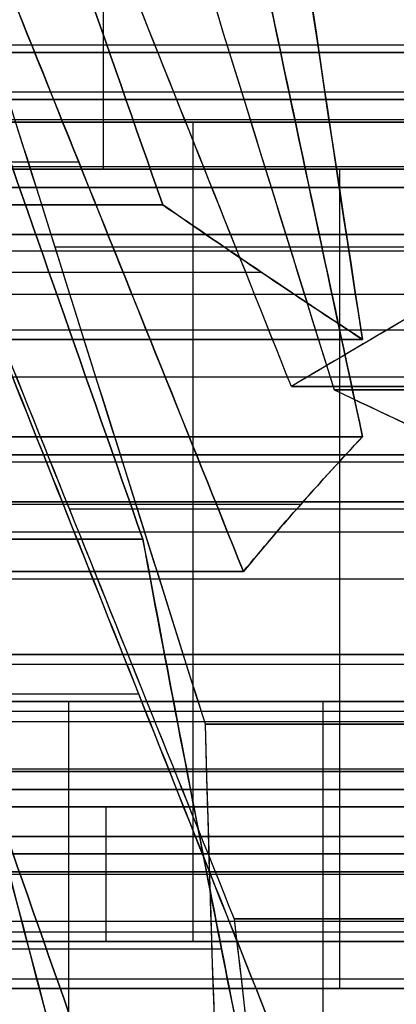
# Model space of a CAD drawing. Units: millimetres. Extents: x -40 to 100, y -170 to 50.
# Drawn here: x 42 to 42, y -124 to -124 of the extents above; entities that cross this region are included whole.
import ezdxf

# ---------------------------------------------------------------- set-up
doc = ezdxf.new("R2010")
doc.units = ezdxf.units.MM
doc.header["$MEASUREMENT"] = 0
doc.layers.add('Predefinito', color=18, linetype='Continuous', true_color=0x000000)

# ---------------------------------------------------------------- blocks, each defined once
blk = doc.blocks.new('Blocco 01')
at = {"layer": 'Predefinito'}
for p, q in [((4.227505306181447, 13.84163938354134, -2.115756102718058), (4.227505306181447, 13.26333516021098, -2.115756102718058)), ((4.361432820559677, 13.24821311575802, -1.941218367851206), (4.361432820559677, 13.82651733908829, -1.941218367851206)), ((4.322464557714079, 13.8254873821409, 2.033961687757028), (4.322464557716012, 13.2471831588047, 2.033961687755546)), ((4.32246455771844, 13.2471831588047, 2.033961687749753), (4.32246455770403, 13.8254873821409, 2.033961687743783)), ((4.238274202601346, 13.8204826659277, 2.23721518490373), (4.238274202585612, 13.2421784426021, 2.237215184897213)), ((4.238274202600245, 13.2421784426021, 2.237215184895244), (4.238274202601351, 13.8204826659277, 2.237215184903652)), ((4.425524179745239, 13.80568080417259, 1.954881258401611), (4.425524179745239, 13.22737658083913, 1.954881258401611)), ((4.330564928227119, 13.2218699349706, -2.194836532084613), (4.330564928210491, 13.8001741583083, -2.194836532071853)), ((4.330564928213702, 13.8001741583083, -2.194836532072308), (4.330564928212334, 13.2218699349706, -2.194836532082699)), ((4.255230052349052, 13.79570080262732, 2.366007650359508), (4.255230052349052, 13.21739657929936, 2.366007650359508)), ((4.313609078465751, 13.78567212240722, -2.323628997530068), (4.313609078465751, 13.20736789907183, -2.323628997530068)), ((4.272185902100057, 13.1918881785641, 2.494800115822461), (4.272185902107984, 13.7701924018939, 2.494800115816378)), ((4.272185902097073, 13.7701924018939, 2.494800115817793), (4.272185902097725, 13.1918881785641, 2.494800115822744)), ((4.296653228721683, 13.7701924018968, -2.452421462992648), (4.296653228727779, 13.1918881785621, -2.452421462990123)), ((4.296653228717677, 13.1918881785621, -2.452421462988756), (4.296653228718249, 13.7701924018968, -2.45242146298441)), ((4.260828112057885, 13.1594374962286, -2.70538699625263), (4.260828112057885, 13.73774171955918, -2.70538699625263)), ((4.199994172417202, 13.1542656919205, 2.827498709399208), (4.199994172422458, 13.732569915253, 2.827498709395176)), ((4.19999417241783, 13.732569915253, 2.82749870938916), (4.199994172419122, 13.1542656919205, 2.827498709398968)), ((4.303053794451916, 13.14035452535369, 2.748418280041062), (4.303053794451916, 13.71865874868801, 2.748418280041062)), ((4.38084358383817, 13.7131213074976, -2.655674960147695), (4.380843583826935, 13.1348170841712, -2.655674960139074)), ((4.380843583831207, 13.1348170841712, -2.655674960149513), (4.380843583839306, 13.7131213074976, -2.655674960146158)), ((4.216950022167265, 13.12602671717078, 2.956291174858182), (4.216950022167265, 13.70433094050333, 2.956291174858182)), ((4.406113416473073, 13.7037986289551, 2.669337850693319), (4.406113416485645, 13.1254944056177, 2.669337850683672)), ((4.40611341648323, 13.1254944056177, 2.669337850689523), (4.406113416464123, 13.7037986289551, 2.669337850681608)), ((4.209960562813395, 13.10220725431139, -3.091764392632603), (4.209960562813395, 13.68051147764247, -3.091764392632603)), ((4.233905871908279, 13.6755135921426, 3.085083640315095), (4.233905871932439, 13.0972093688022, 3.085083640325102)), ((4.23390587191671, 13.0972093688022, 3.085083640327283), (4.233905871913456, 13.6755135921426, 3.085083640302561)), ((4.313020184841776, 13.6383123044984, -3.17084482198589), (4.313020184829899, 13.0600080811722, -3.170844821976777)), ((4.313020184835825, 13.0600080811722, -3.170844821991255), (4.313020184842745, 13.6383123044984, -3.170844821988388)), ((4.35392134369836, 13.0561528159862, 3.134795676425154), (4.35392134369836, 13.63445703931778, 3.134795676425154)), ((4.269730988578449, 13.61669372816764, 3.338049173577889), (4.269730988578449, 13.03838950483776, 3.338049173577889)), ((4.433035656622475, 13.61609133653314, -3.121132785882618), (4.433035656622475, 13.037787113203, -3.121132785882618)), ((4.389746460351038, 12.9976844464155, 3.387761209669659), (4.389746460356041, 13.5759886697377, 3.387761209707659)), ((4.389746460364846, 13.5759886697377, 3.38776120968642), (4.389746460347134, 12.9976844464155, 3.387761209679085)), ((4.397210539967057, 12.9984698186497, -3.374098319120597), (4.397210539963769, 13.5767740419766, -3.374098319145567)), ((4.397210539962012, 13.5767740419766, -3.374098319141304), (4.397210539973648, 12.9984698186497, -3.374098319136484)), ((4.380254690217376, 12.97699905813992, -3.502890784591498), (4.380254690217376, 13.55530328147063, -3.502890784591498)), ((4.406702310100008, 13.54581846096535, 3.516553675135153), (4.406702310100008, 12.96751423763456, 3.516553675135153)), ((4.217538915804428, 13.5323496100184, 3.803506999299123), (4.217538915776826, 12.9540453867006, 3.803506999320303)), ((4.217538915781609, 12.9540453867006, 3.803506999308695), (4.217538915825817, 13.5323496100184, 3.803506999327006)), ((4.36329884046773, 13.533116401491, -3.631683250062125), (4.363298840468165, 12.9548121781612, -3.631683250058818)), ((4.363298840467183, 12.9548121781612, -3.631683250060104), (4.363298840470262, 13.533116401491, -3.631683250062467)), ((4.229371326078406, 12.950598760799, -3.806220984927904), (4.229371326096757, 13.5289029841273, -3.806220984920303)), ((4.229371326090656, 13.5289029841273, -3.806220984928227), (4.229371326082777, 12.950598760799, -3.806220984922182)), ((4.320598537812546, 13.52422555185768, 3.724426569961385), (4.320598537812546, 12.9459213285326, 3.724426569961385)), ((4.423658159848977, 13.5151802611626, 3.645346140600646), (4.42365815984879, 12.9368760378323, 3.645346140599219)), ((4.423658159850168, 12.9368760378323, 3.645346140601006), (4.423658159850945, 13.5151802611626, 3.64534614060041)), ((4.332430948118603, 13.48682108140743, -3.885301414281181), (4.332430948118603, 12.90851685807584, -3.885301414281181)), ((4.351466430163258, 12.8837058796748, 3.978044734180912), (4.351466430162367, 13.4620101030004, 3.978044734181596)), ((4.35146643017279, 13.4620101030004, 3.97804473419518), (4.351466430170777, 12.8837058796748, 3.978044734179896)), ((4.435490570147291, 13.4447336638465, -3.964381843631171), (4.435490570143167, 12.8664294405082, -3.964381843662495)), ((4.435490570158096, 12.8664294405082, -3.964381843642995), (4.435490570141638, 13.4447336638465, -3.964381843630366)), ((4.368422279919248, 12.85121474364488, 4.106837199641586), (4.368422279919248, 13.42951896696479, 4.106837199641586)), ((4.418534720397686, 13.42064362231041, -4.093174309101487), (4.418534720397686, 12.84233939897863, -4.093174309101487)), ((4.281563398870667, 13.4125281019168, -4.271678810660531), (4.281563398870667, 12.83422387858903, -4.271678810660531)), ((4.249876399843171, 13.40404650196444, -0.612167841512079), (4.249876399843171, 13.1455163160377, -0.612167841512079)), ((4.385378129662939, 13.3966612850107, 4.235629665094301), (4.385378129680458, 12.818357061673, 4.235629665101557)), ((4.385378129667717, 12.818357061673, 4.235629665103273), (4.385378129665668, 13.3966612850107, 4.23562966508771)), ((4.401578870650189, 12.8176430685503, -4.221966774555795), (4.401578870648055, 13.3959472918782, -4.221966774572005)), ((4.401578870642281, 13.3959472918782, -4.221966774558123), (4.401578870649838, 12.8176430685503, -4.221966774554992)), ((4.198128152513986, 12.7954622204563, 4.51796359160479), (4.198128152513986, 13.37376644378612, 4.51796359160479)), ((4.301187774550357, 13.3693557812107, 4.438883162245374), (4.301187774531249, 12.7910515578831, 4.438883162260037)), ((4.301187774537601, 12.7910515578831, 4.438883162244705), (4.30118777455559, 13.3693557812107, 4.438883162252156)), ((4.245738282214715, 13.3616221353877, -4.524644343917378), (4.245738282216722, 12.7833179120556, -4.524644343916547)), ((4.245738282213485, 12.7833179120556, -4.524644343916113), (4.245738282213654, 13.3616221353877, -4.524644343914829)), ((4.365753753994387, 12.76802923046546, -4.474932307811632), (4.365753753994387, 13.34633345379549, -4.474932307811632)), ((4.228782432464319, 12.75631084889877, -4.653436809383098), (4.228782432464319, 13.33461507222973, -4.653436809383098)), ((4.421203246321372, 13.33055104650935, 4.48859519835215), (4.421203246321372, 12.75224682317637, 4.48859519835215)), ((4.21182658269837, 12.7287954927413, -4.782229274824238), (4.211826582731347, 13.3070997160591, -4.782229274849542)), ((4.211826582715493, 13.3070997160591, -4.782229274847496), (4.211826582718206, 12.7287954927413, -4.782229274826895)), ((4.248995701767887, 12.69096860889813, 4.904340987986751), (4.248995701767887, 13.26927283222913, 4.904340987986751)), ((4.314886204740645, 12.68736517876944, -4.861309704188186), (4.314886204740645, 13.26566940210072, -4.861309704188186)), ((4.397210539965537, 13.2657931100689, -3.374098319132139), (4.363298840467931, 13.2657931100689, -3.631683250060596)), ((4.637241483516318, 13.26579311007265, -3.274674246931897), (4.39721053996827, 13.26579311007265, -3.374098319138712)), ((4.229371326088133, 13.2571313345437, -3.806220984923876), (3.989340382524715, 13.2571313345437, -3.905645057137057)), ((4.423658159848895, 13.256432353785, 3.645346140600008), (4.389746460353276, 13.256432353785, 3.387761209686661)), ((4.217538915790217, 13.23461282392535, 3.803506999310027), (4.423658159850569, 13.23461282392535, 3.6453461406007)), ((4.369011173556421, 12.653143071677, 4.954053024096168), (4.369011173510021, 13.2314472950227, 4.954053024076948)), ((4.369011173526852, 13.2314472950227, 4.954053024098885), (4.369011173546774, 12.653143071677, 4.954053024083598)), ((4.417945826780544, 13.2242088598107, -4.94039013355031), (4.417945826780207, 12.6459046364794, -4.940390133550052)), ((4.417945826779077, 12.6459046364794, -4.940390133547428), (4.417945826784496, 13.2242088598107, -4.940390133545184)), ((4.284018312394419, 13.2098044951908, -5.114927868421363), (4.2840183123907, 12.6315002718573, -5.114927868449616)), ((4.284018312410603, 12.6315002718573, -5.114927868423619), (4.284018312410374, 13.2098044951908, -5.114927868423443)), ((4.569418084527306, 13.20178769707115, -3.789844108769257), (4.363298840468499, 13.20178769707115, -3.631683250061113)), ((4.284820818420259, 12.6207594975629, 5.157306521249517), (4.284820818418026, 13.1990637208986, 5.157306521232557)), ((4.284820818414952, 13.1990637208986, 5.157306521239873), (4.28482081842286, 12.6207594975629, 5.157306521243148)), ((4.229371326086145, 13.19766621231775, -3.806220984924765), (4.43549057014867, 13.19766621231775, -3.964381843635762))]:
    blk.add_line(p, q, dxfattribs=at)
for points, knots in [([(5.046454344392694, 13.14551631603775, -0.6643783184001024), (5.057071304765683, 13.14550868056504, -0.5837344049168087), (5.042343700587103, 13.15357272545655, -0.5004291328464201), (4.968254399105428, 13.18157789732097, -0.3568929718999536), (4.909001924878775, 13.20153148385191, -0.2969376574857206), (4.766651411931313, 13.24897098425666, -0.2212119109100173), (4.684143405099504, 13.27614269718448, -0.2056063432211508), (4.524366351496328, 13.32773975244725, -0.2239496803421096), (4.44725197408365, 13.35219485864961, -0.2579824131884955), (4.322171878030896, 13.38974868162035, -0.367375008307549), (4.280963809222056, 13.40127759817983, -0.4387214472432074), (4.242751666885494, 13.40761961487975, -0.5912792820457414), (4.24545717389987, 13.40242361405788, -0.6737634172302782), (4.304474338915521, 13.37498484204636, -0.8294849085479777), (4.356696295702402, 13.35394576446068, -0.8959276004571941), (4.489244607297608, 13.30578941371224, -0.987236408708113), (4.569417726048986, 13.27866005773822, -1.012167841512079), (4.64987639984317, 13.25315005539262, -1.012167841512079)], [0, 0, 0, 0, 0.0002440940473376, 0.0002440940473376, 0.0004884443422287, 0.0004884443422287, 0.0007321720372633, 0.0007321720372633, 0.0009758928226294, 0.0009758928226294, 0.0012343414368225, 0.0012343414368225, 0.001492930711122, 0.001492930711122, 0.0017366734096967, 0.0017366734096967, 0.0019805069862789, 0.0019805069862789, 0.0019805069862789, 0.0019805069862789]), ([(4.253322449730295, 13.40545205807147, -0.5597754312803621), (4.247408366141685, 13.40545966088601, -0.6045328842529857), (4.249908281178249, 13.40341201048003, -0.6300234506194521), (4.255779193272303, 13.39894665382573, -0.6821065895777003), (4.260389198533773, 13.39646255377747, -0.7011588176206628), (4.275695895241771, 13.388607903489, -0.7557629566121079), (4.287881640750756, 13.38314269223524, -0.7825855053724557), (4.326461835839594, 13.36656976534299, -0.8535993561249745), (4.355190881866141, 13.35528511193571, -0.886215064335107), (4.445089825260962, 13.32143523836357, -0.9655560275131794), (4.510638072003668, 13.29860945445216, -0.9938424765474593), (4.648927659639207, 13.25302689561292, -1.018169834610114), (4.721879170761672, 13.23022141062216, -1.013945125211805), (4.837543679499362, 13.19637601958387, -0.9684048150012056), (4.87742005287816, 13.18510422332642, -0.9462949925425862), (4.940090786710685, 13.16850459326433, -0.8881963810526861), (4.961517802356228, 13.16298916843942, -0.8650255532686048), (4.994657111339809, 13.15508682901284, -0.8141619560544858), (5.00577390891023, 13.15249387751957, -0.7955592849241482), (5.028058021457354, 13.14787830661317, -0.7439898056516486), (5.03944529945686, 13.1455216296233, -0.7174920110002067), (5.046454344392684, 13.14551631603771, -0.6643783184000276)], [0.0012831026693762, 0.0012831026693762, 0.0012831026693762, 0.0012831026693762, 0.0013234346337431, 0.0013234346337431, 0.00136376659811, 0.00136376659811, 0.0014444305268439, 0.0014444305268439, 0.0016044337767395, 0.0016044337767395, 0.0019248047732738, 0.0019248047732738, 0.0022450412238331, 0.0022450412238331, 0.0024051364040219, 0.0024051364040219, 0.0024856708713871, 0.0024856708713871, 0.0025259381050697, 0.0025259381050697, 0.0025662053387524, 0.0025662053387524, 0.0025662053387524, 0.0025662053387524]), ([(5.046454344392684, 13.14551631603771, -0.6643783184000276), (5.053463486426321, 13.1455110035002, -0.6112638614405612), (5.049332385225835, 13.1478665162703, -0.5826662184528485), (5.041161664776457, 13.15247998224697, -0.5270767249357915), (5.035236511280825, 13.15507319766319, -0.50623797274255), (5.016389308668066, 13.16297496406694, -0.4485591812345592), (5.00168699801187, 13.16849038729702, -0.4206600149310969), (4.956191657142548, 13.18508725732108, -0.3483948479133969), (4.923405395835633, 13.19635600507409, -0.3167390878374508), (4.823477731096879, 13.23019897392733, -0.2428118891299572), (4.754107967154273, 13.25300463002311, -0.2197910622849012), (4.614253451035868, 13.29858198879028, -0.207424357814631), (4.543635496154959, 13.32140226460744, -0.2177613664250447), (4.436271712335159, 13.35525060349216, -0.27111274706724), (4.400069667930178, 13.36653863662533, -0.2951863804688084), (4.34441416186585, 13.38311576021187, -0.3537749446302189), (4.325703325698592, 13.38858081311482, -0.3765168666966312), (4.296786703493588, 13.39643758705413, -0.4252371905320692), (4.287404299975499, 13.39892193983367, -0.4424294157341879), (4.268248011640701, 13.40339296917548, -0.4911315787295256), (4.259235516479595, 13.40544445656412, -0.5150256736906192), (4.253322449730295, 13.40545205807147, -0.5597754312803621)], [0, 0, 0, 0, 4.02656185505e-05, 4.02656185505e-05, 8.0531246701e-05, 8.0531246701e-05, 0.0001610625030021, 0.0001610625030021, 0.0003211247352775, 0.0003211247352775, 0.0006413891390348, 0.0006413891390348, 0.0009617044734324, 0.0009617044734324, 0.0011217684960886, 0.0011217684960886, 0.0012024355827324, 0.0012024355827324, 0.0012427691260543, 0.0012427691260543, 0.0012831026693762, 0.0012831026693762, 0.0012831026693762, 0.0012831026693762])]:
    blk.add_open_spline(points, degree=3, knots=knots, dxfattribs=at)
at = {"layer": 'Predefinito', "extrusion": (-0.3826834323457413, 6.331894072975664e-11, 0.9238795325193012)}
blk.add_open_spline([(4.082433614164014, 13.3315007011462, 1.934537615540297), (4.162444420193021, 13.30339657913407, 1.967679176533915), (4.242454708005663, 13.27529063793794, 2.000820522875287), (4.32246455771844, 13.2471831588047, 2.033961687749753)], degree=3, dxfattribs=at)
at = {"layer": 'Predefinito', "extrusion": (-0.3826834317985996, 1.966294964097167e-09, 0.9238795327459347)}
blk.add_open_spline([(4.322464557716018, 13.24718315880466, 2.033961687755563), (4.242458912304726, 13.27528916096612, 2.00082226435756), (4.162448891974481, 13.3033950084023, 1.967681028808792), (4.082433614163969, 13.3315007011462, 1.934537615540399)], degree=3, dxfattribs=at)
at = {"layer": 'Predefinito', "extrusion": (-0.3826834323707949, -1.758858893757631e-11, 0.9238795325089237)}
blk.add_open_spline([(4.494672102279045, 13.2471831588061, 1.618215898118223), (4.41466227509078, 13.2752906300265, 1.585074742573715), (4.334651988570723, 13.3033965707696, 1.55193339676775), (4.254641158718641, 13.3315007011496, 1.51879182590629)], degree=3, dxfattribs=at)
at = {"layer": 'Predefinito', "extrusion": (-0.3826834328625094, -1.660270520610138e-09, 0.923879532305249)}
blk.add_open_spline([(4.254641158718627, 13.33150070114958, 1.518791825906319), (4.334656436531921, 13.30339500840502, 1.551935239173643), (4.414666456864948, 13.27528916096817, 1.585076474721325), (4.494672102279014, 13.24718315880604, 1.618215898118252)], degree=3, dxfattribs=at)
at = {"layer": 'Predefinito', "extrusion": (-0.3826834323564083, 2.907830724939029e-11, 0.9238795325148826)}
blk.add_open_spline([(4.238274202585612, 13.2421784426021, 2.237215184897213), (4.158265774824152, 13.2701950874091, 2.204074609014268), (4.078255568025441, 13.298205800903, 2.170933296229967), (3.998243259026823, 13.3262095056589, 2.137791112685953)], degree=3, dxfattribs=at)
at = {"layer": 'Predefinito', "extrusion": (-0.3826834326022495, -7.931211440099903e-10, 0.9238795324130519)}
blk.add_open_spline([(3.998243259026834, 13.32620950565887, 2.137791112685905), (4.078272862096383, 13.29819974810856, 2.170940459668654), (4.158282034414231, 13.2701893937694, 2.20408134395695), (4.238274202585628, 13.24217844260209, 2.237215184897168)], degree=3, dxfattribs=at)
at = {"layer": 'Predefinito', "extrusion": (-0.382683432356995, 2.726091272014382e-11, 0.9238795325146398)}
blk.add_open_spline([(4.338831513852738, 13.3262095056518, 1.315538328759543), (4.418843824515132, 13.2982058003135, 1.348680512992717), (4.498854031042474, 13.27019508691436, 1.381821825664615), (4.578862457403617, 13.2421784425977, 1.414962400967531)], degree=3, dxfattribs=at)
at = {"layer": 'Predefinito', "extrusion": (-0.3826834326585752, -1.006618817440014e-09, 0.9238795323897211)}
blk.add_open_spline([(4.578862457401664, 13.24217844259767, 1.414962400972227), (4.498870289232642, 13.27018939376409, 1.381828560033723), (4.418861116917168, 13.29819974810235, 1.348687675747154), (4.338831513850001, 13.32620950565177, 1.315538328766127)], degree=3, dxfattribs=at)
at = {"layer": 'Predefinito', "extrusion": (-0.3826834323648966, 8.997114002338124e-13, 0.9238795325113668)}
blk.add_open_spline([(4.29228489802649, 13.3104487361099, -1.60455300758193), (4.372324572186874, 13.28986067098957, -1.571399489016776), (4.452333678064717, 13.26890972190953, -1.538258632248827), (4.532315841603418, 13.2476389334028, -1.505128935363154)], degree=3, dxfattribs=at)
at = {"layer": 'Predefinito', "extrusion": (-0.3826834323038889, -3.480949856331989e-11, 0.9238795325366371)}
blk.add_open_spline([(4.532315841614154, 13.24763893340282, -1.505128935389062), (4.453443675829506, 13.26861452449954, -1.537798856143897), (4.373526950249575, 13.28955139139795, -1.570901447732556), (4.292284898029797, 13.31044873610989, -1.604553007589918)], degree=3, dxfattribs=at)
at = {"layer": 'Predefinito', "extrusion": (-0.3826834323733273, -3.075614145425758e-11, 0.9238795325078747)}
blk.add_open_spline([(4.369011173510017, 13.23144729502269, 4.954053024076948), (4.289334940177859, 13.25661326098181, 4.921050047631966), (4.209340531505154, 13.28177380954424, 4.887915278645719), (4.128980229979346, 13.30692891494488, 4.854628951877334)], degree=3, dxfattribs=at)
at = {"layer": 'Predefinito', "extrusion": (-0.3826834323651713, -2.902620173523715e-13, 0.923879532511253)}
blk.add_open_spline([(4.369011173510021, 13.2314472950227, 4.954053024076948), (4.289017845220565, 13.2567134163301, 4.92091870260009), (4.209008157500829, 13.28187785224879, 4.88777760482534), (4.128980229979353, 13.3069289149449, 4.854628951877332)], degree=3, dxfattribs=at)
at = {"layer": 'Predefinito', "extrusion": (0.6087614291118003, 4.861045206214379e-10, 0.7933533402121394)}
blk.add_open_spline([(4.211826582731305, 13.30709971605902, -4.782229274849563), (4.280581945190523, 13.27947030853879, -4.834987120030064), (4.349286323613311, 13.25184002295744, -4.887705843783436), (4.417945826784479, 13.22420885981064, -4.940390133545157)], degree=3, dxfattribs=at)
at = {"layer": 'Predefinito', "extrusion": (0.6087614290123026, 1.429682996347757e-11, 0.7933533402884868)}
blk.add_open_spline([(4.211826582731347, 13.3070997160591, -4.782229274849542), (4.280537755400871, 13.27948806624713, -4.83495321201455), (4.349243986317855, 13.25185706107447, -4.887673357239466), (4.417945826780544, 13.2242088598107, -4.94039013355031)], degree=3, dxfattribs=at)
at = {"layer": 'Predefinito', "extrusion": (0.6087614290114568, 1.100885412792466e-11, 0.7933533402891357)}
blk.add_open_spline([(4.124445684142811, 13.3047587531576, -2.036675673356902), (4.193157608223668, 13.27715543740759, -2.089400187100105), (4.26186373261366, 13.2495244460361, -2.142120250583985), (4.330564928227119, 13.2218699349706, -2.194836532084613)], degree=3, dxfattribs=at)
at = {"layer": 'Predefinito', "extrusion": (0.6087614289490783, 2.387079514059724e-11, 0.7933533403370003)}
blk.add_open_spline([(4.330564928227088, 13.22186993497055, -2.194836532084634), (4.261919931621242, 13.24950182406876, -2.142163373608275), (4.19321736761646, 13.27713143054625, -2.089446042113085), (4.124445684129697, 13.30475875315759, -2.036675673373988)], degree=3, dxfattribs=at)
at = {"layer": 'Predefinito', "extrusion": (0.6087614289492643, -7.634324622748589e-11, 0.7933533403368577)}
blk.add_open_spline([(4.284018312410353, 13.20980449519076, -5.114927868423449), (4.215376215431195, 13.237245104243, -5.062256934905399), (4.14667258975255, 13.26468452741548, -5.009538788755701), (4.07789906832069, 13.2921227637281, -4.956767009708226)], degree=3, dxfattribs=at)
at = {"layer": 'Predefinito', "extrusion": (0.6087614290010498, -3.056480247422074e-11, 0.7933533402971211)}
blk.add_open_spline([(4.284018312410374, 13.2098044951908, -5.114927868423443), (4.215316919031076, 13.23726880878414, -5.062211435171749), (4.146610703311503, 13.26470921794917, -5.009491301608218), (4.077899068328739, 13.2921227637282, -4.956767009697787)], degree=3, dxfattribs=at)
at = {"layer": 'Predefinito', "extrusion": (0.6087614290098631, 4.509451542336388e-12, 0.7933533402903584)}
blk.add_open_spline([(4.464492442582534, 13.2071416503539, -2.020298797200255), (4.395795417781938, 13.23453868883887, -1.967585716076898), (4.327089516245759, 13.26190077308564, -1.914865823594763), (4.25837319853189, 13.289221841178, -1.862137938498375)], degree=3, dxfattribs=at)
at = {"layer": 'Predefinito', "extrusion": (0.6087614290482883, -2.549960881868066e-10, 0.7933533402608739)}
blk.add_open_spline([(4.25837319853543, 13.28922184117796, -1.862137938493744), (4.327179028828716, 13.26186518358453, -1.91493450902233), (4.395879593258544, 13.23450511884001, -1.967650306212964), (4.464492442565454, 13.20714165035391, -2.020298797222522)], degree=3, dxfattribs=at)
at = {"layer": 'Predefinito', "extrusion": (-0.3826834323210941, 5.972077791781861e-11, 0.9238795325295103)}
blk.add_open_spline([(4.04478987484776, 13.27338340346825, 5.05788244902515), (4.12519307976354, 13.24861609415413, 5.091186546956644), (4.205185573426401, 13.22384285578524, 5.124320522716976), (4.284820818417986, 13.1990637208986, 5.15730652123256)], degree=3, dxfattribs=at)
at = {"layer": 'Predefinito', "extrusion": (-0.3826834323636924, 5.310193692527264e-12, 0.9238795325118657)}
blk.add_open_spline([(4.04478987484778, 13.2733834034683, 5.057882449025137), (4.124833027030398, 13.24872700437717, 5.091037408234271), (4.204842195773984, 13.22394970045084, 5.124178291042063), (4.284820818414952, 13.1990637208986, 5.157306521239873)], degree=3, dxfattribs=at)
at = {"layer": 'Predefinito', "extrusion": (0.6087614290085632, -1.235306477968496e-12, 0.7933533402913558)}
blk.add_open_spline([(4.322464557716012, 13.2471831588047, 2.033961687755546), (4.391167992683538, 13.2342776685578, 1.981243687938107), (4.459874482868535, 13.2207674951537, 1.928523343769847), (4.528583801782045, 13.206697464881, 1.875800829041859)], degree=3, dxfattribs=at)
at = {"layer": 'Predefinito', "extrusion": (0.6087614290096208, 7.297893653922606e-12, 0.7933533402905446)}
blk.add_open_spline([(4.528583801782052, 13.20669746488096, 1.875800829041875), (4.462168375352339, 13.22029776066644, 1.926763178159538), (4.393734368206899, 13.2337955917256, 1.979274438737759), (4.322464557716018, 13.24718315880466, 2.033961687755563)], degree=3, dxfattribs=at)
at = {"layer": 'Predefinito', "extrusion": (-0.3826834323650984, -2.710346803588745e-14, 0.9238795325112831)}
blk.add_open_spline([(4.296653228727779, 13.1918881785621, -2.452421462990123), (4.216748661850879, 13.20910544883165, -2.485519018286083), (4.136742056534596, 13.2258847893789, -2.51865883928752), (4.056622285166156, 13.242178442592, -2.55184553520256)], degree=3, dxfattribs=at)
at = {"layer": 'Predefinito', "extrusion": (-0.3826834324101479, -6.546057352239244e-12, 0.923879532492623)}
blk.add_open_spline([(4.056622285170851, 13.24217844259196, -2.551845535213915), (4.138725462320048, 13.22548143168766, -2.517837285720224), (4.218551275391824, 13.20871703443046, -2.484772351314023), (4.296653228727755, 13.19188817856208, -2.452421462990077)], degree=3, dxfattribs=at)
at = {"layer": 'Predefinito', "extrusion": (-0.9914448613738394, -1.101078388903996e-12, 0.1305261922198321)}
blk.add_open_spline([(4.272185902097725, 13.1918881785641, 2.494800115822744), (4.260896942348624, 13.20910544883643, 2.409051953380117), (4.249593566554449, 13.22588478938636, 2.323194290203831), (4.238274202600245, 13.2421784426021, 2.237215184895244)], degree=3, dxfattribs=at)
at = {"layer": 'Predefinito', "extrusion": (-0.9914448613666262, -5.517202278145297e-11, 0.1305261922746212)}
blk.add_open_spline([(4.238274202585628, 13.24217844260209, 2.237215184897168), (4.249873783170439, 13.22548143169506, 2.325322746785599), (4.261151616545896, 13.20871703443515, 2.410986395986279), (4.272185902100039, 13.19188817856409, 2.494800115822438)], degree=3, dxfattribs=at)
at = {"layer": 'Predefinito', "extrusion": (0.6087614289255232, 5.415167976501677e-11, 0.7933533403550748)}
blk.add_open_spline([(4.575130417591365, 13.22404463266789, 4.795892165386355), (4.509891829338851, 13.22690726754521, 4.845951494799123), (4.442382551688041, 13.22939862057405, 4.897753185468104), (4.369011173510017, 13.23144729502269, 4.954053024076948)], degree=3, dxfattribs=at)
at = {"layer": 'Predefinito', "extrusion": (0.6087614290087147, -7.300645487078828e-14, 0.7933533402912399)}
blk.add_open_spline([(4.575130417591364, 13.2240446326679, 4.795892165386364), (4.506374992367792, 13.22706158449869, 4.84865005873038), (4.437668478817715, 13.22953024684178, 4.901370420827296), (4.369011173526852, 13.2314472950227, 4.954053024098885)], degree=3, dxfattribs=at)
at = {"layer": 'Predefinito', "extrusion": (-0.3826834323261968, -1.892669062695751e-11, 0.9238795325273969)}
blk.add_open_spline([(4.417945826784479, 13.22420885981064, -4.940390133545157), (4.501435056322628, 13.21450190621993, -4.905807762362691), (4.581089108987185, 13.20471193767366, -4.872813973455183), (4.657976770333168, 13.19484701773555, -4.840966061350518)], degree=3, dxfattribs=at)
at = {"layer": 'Predefinito', "extrusion": (-0.3826834323651495, -4.814921003186294e-13, 0.9238795325112619)}
blk.add_open_spline([(4.417945826784496, 13.2242088598107, -4.940390133545184), (4.498046259706294, 13.21489590783736, -4.907211447877017), (4.578055163520142, 13.20510120207033, -4.874070674806717), (4.657976770328787, 13.1948470177356, -4.840966061339925)], degree=3, dxfattribs=at)
at = {"layer": 'Predefinito', "extrusion": (0.6087614290087119, 0, 0.7933533402912418)}
blk.add_open_spline([(4.066066658041211, 13.2218699349755, 2.652960974530632), (4.134751997446841, 13.2125368099569, 2.600256859926199), (4.20345879264166, 13.2025309606985, 2.547536281715671), (4.272185902100057, 13.1918881785641, 2.494800115822461)], degree=3, dxfattribs=at)
at = {"layer": 'Predefinito', "extrusion": (0.6087614290082904, -4.79674653753774e-12, 0.7933533402915652)}
blk.add_open_spline([(4.272185902100039, 13.19188817856409, 2.494800115822438), (4.206547833556954, 13.20205260521803, 2.54516597725436), (4.138311287264758, 13.21205316530818, 2.597525720790844), (4.066066658041195, 13.22186993497547, 2.652960974530615)], degree=3, dxfattribs=at)
at = {"layer": 'Predefinito', "extrusion": (-0.991444861373819, 5.075769646375813e-13, 0.1305261922199865)}
blk.add_open_spline([(4.330564928212334, 13.2218699349706, -2.194836532082699), (4.319264495784304, 13.21253680995293, -2.280671838173491), (4.307960533349631, 13.20253096069547, -2.366533957326753), (4.296653228717677, 13.1918881785621, -2.452421462988756)], degree=3, dxfattribs=at)
at = {"layer": 'Predefinito', "extrusion": (-0.9914448613715467, 6.94418336861156e-12, 0.130526192237246)}
blk.add_open_spline([(4.296653228727755, 13.19188817856208, -2.452421462990077), (4.307452309940737, 13.20205260521505, -2.370394297464408), (4.318678904833906, 13.21205316530422, -2.285119843144723), (4.330564928227088, 13.22186993497055, -2.194836532084634)], degree=3, dxfattribs=at)
at = {"layer": 'Predefinito', "extrusion": (-0.9914448613664344, 2.444444053716335e-11, 0.1305261922760789)}
blk.add_open_spline([(4.250106612895692, 13.1518480364267, -5.372512799358101), (4.261257754139043, 13.17118405849882, -5.287811472437904), (4.272552662137788, 13.19050300844111, -5.202018128594708), (4.284018312410353, 13.20980449519076, -5.114927868423449)], degree=3, dxfattribs=at)
at = {"layer": 'Predefinito', "extrusion": (-0.9914448613738384, 9.10425658768664e-13, 0.1305261922198379)}
blk.add_open_spline([(4.250106612895722, 13.1518480364267, -5.372512799358106), (4.261408163887162, 13.17144486824453, -5.286668996934702), (4.272711999909037, 13.19077124059647, -5.200807837981972), (4.284018312394419, 13.2098044951908, -5.114927868421363)], degree=3, dxfattribs=at)
at = {"layer": 'Predefinito', "extrusion": (-0.9914448613728577, 7.984069195829533e-12, 0.1305261922272881)}
blk.add_open_spline([(4.284820818417986, 13.1990637208986, 5.15730652123256), (4.296192739135122, 13.17511495999172, 5.243684834785929), (4.30749356577448, 13.15115938530925, 5.329523135205662), (4.318732517916934, 13.12719704569063, 5.414891452161064)], degree=3, dxfattribs=at)
at = {"layer": 'Predefinito', "extrusion": (-0.991444861373907, -2.646437347857267e-12, 0.1305261922193172)}
blk.add_open_spline([(4.284820818418026, 13.1990637208986, 5.157306521232557), (4.29613013230407, 13.17524680720173, 5.243209288694584), (4.307433854307688, 13.15128669490257, 5.329069581592675), (4.318732517915663, 13.1271970456907, 5.414891452161251)], degree=3, dxfattribs=at)
blk = doc.blocks.new('10RX01960YY')
at = {"layer": 'Predefinito'}
blk.add_blockref('Blocco 01', (0, 0), dxfattribs=at)
blk = doc.blocks.new('4707A113-A3')
at = {"layer": 'Predefinito', "extrusion": (3.76883422879674e-17, -5.55111512312578e-17, -1), "rotation": 270}
blk.add_blockref('10RX01960YY', (-55.00000000000001, -120, -184.5), dxfattribs=at)
blk = doc.blocks.new('4707A113-00')
at = {"layer": 'Predefinito'}
blk.add_blockref('4707A113-A3', (1.17e-14, 4.47e-14), dxfattribs=at)

msp = doc.modelspace()

# ---------------------------------------------------------------- block references
at = {"layer": 'Predefinito'}
msp.add_blockref('4707A113-00', (0, 0), dxfattribs=at)

doc.saveas('drawing.dxf')
